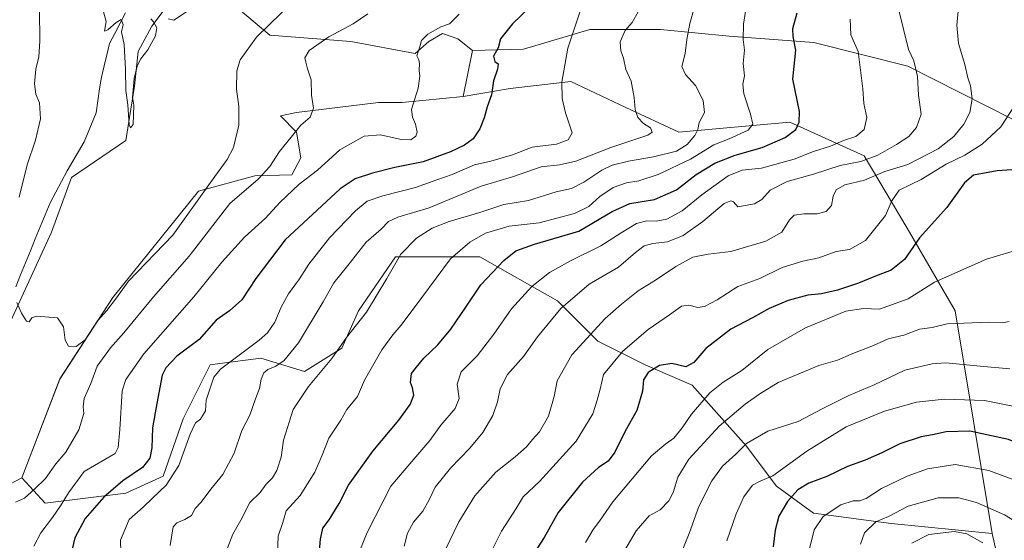
# Model space of a CAD drawing. Units: metres. Extents: x 624629 to 628086, y 4722614 to 4724989.
# Drawn here: x 625504 to 625859, y 4724169 to 4724357 of the extents above; entities that cross this region are included whole.
import ezdxf

# ---------------------------------------------------------------- set-up
doc = ezdxf.new("R2010")
doc.units = ezdxf.units.M
doc.header["$MEASUREMENT"] = 0
for name, color, linetype, lineweight in [('Arbolado forestal CxS', 92, 'Continuous', 0), ('Corriente natural lineal', 142, 'Continuous', 13), ('Cultivos herbáceos CxS', 92, 'Continuous', 0), ('Curva de nivel maestra', 36, 'Continuous', 30), ('Curva de nivel normal', 36, 'Continuous', 0)]:
    doc.layers.add(name, color=color, linetype=linetype, lineweight=lineweight)

# ---------------------------------------------------------------- blocks, each defined once
blk = doc.blocks.new('*U150')
at = {"layer": 'Cultivos herbáceos CxS', "color": 92, "linetype": 'Continuous', "lineweight": 0}
for points in [[(625582.5037, 4724360.4027, 732.8167), (625593.8025, 4724350.9285, 737.1404), (625623.0883, 4724348.6115, 742.8621), (625646.3283, 4724344.3545, 745.2158), (625651.2373, 4724348.6115, 745.7377), (625656.1473, 4724351.5595, 746.0967), (625657.3077, 4724351.1497, 746.3103), (625661.7123, 4724349.5945, 747.5239), (625667.0543, 4724345.3863, 748.832), (625663.6079, 4724328.8517, 748.3148), (625641.5749, 4724326.5897, 744.8689), (625633.0561, 4724326.5897, 744.1325), (625603.4509, 4724323.0659, 739.7211), (625597.7229, 4724321.7559, 738.628), (625603.4509, 4724315.8609, 741.192), (625605.0867, 4724306.6901, 743.581), (625601.8137, 4724300.4681, 744.8462), (625588.3937, 4724300.1403, 740.5578), (625568.1007, 4724294.5723, 735.9476), (625537.1681, 4724256.2527, 736.1666), (625518.0197, 4724226.7771, 736.4471), (625504.2719, 4724191.0785, 739.2936), (625489.8699, 4724183.5457, 739.0489)], [(625495.4349, 4724237.2579, 735.9508), (625515.0745, 4724279.8345, 733.5671), (625522.2757, 4724299.4853, 732.2754), (625541.9149, 4724312.9131, 730.7928), (625545.0253, 4724332.5639, 730.3665), (625546.3345, 4724345.0087, 730.0472), (625551.2445, 4724354.1797, 729.9634), (625556.4817, 4724361.0575, 729.938)]]:
    blk.add_polyline3d(points, dxfattribs=at)
blk = doc.blocks.new('*U176')
at = {"layer": 'Curva de nivel normal', "color": 36, "linetype": 'Continuous', "lineweight": 0}
blk.add_polyline3d([(625657.15, 4724164.92, 790), (625662.07, 4724175.16, 790), (625667.83, 4724184.53, 790), (625675.46, 4724193.18, 790), (625682.37, 4724198.64, 790), (625686.48, 4724202.28, 790), (625688.67, 4724204.98, 790), (625691.19, 4724207.73, 790), (625694.49, 4724213.3, 790), (625696.54, 4724220.49, 790), (625697.6, 4724226.09, 790), (625702.86, 4724235.49, 790), (625714.9, 4724248.6, 790), (625720.88, 4724253.76, 790), (625726.79, 4724258.57, 790), (625733.13, 4724262.46, 790), (625740.44, 4724267.41, 790), (625746.6, 4724270.74, 790), (625752.08, 4724271.88, 790), (625760.31, 4724272.82, 790), (625772.96, 4724276.57, 790), (625778.69, 4724279.76, 790), (625781.44, 4724284.23, 790), (625783.18, 4724285.88, 790), (625786.61, 4724286.4, 790), (625791.44, 4724286.44, 790), (625794.66, 4724287.31, 790), (625796.63, 4724289.43, 790), (625797.29, 4724292.76, 790), (625798.3, 4724295.09, 790), (625801.45, 4724296.92, 790), (625808.56, 4724298.6, 790), (625815.91, 4724301.66, 790), (625824.24, 4724304.2, 790), (625835.17, 4724309.94, 790), (625840.76, 4724314.31, 790), (625844.43, 4724318.84, 790), (625846.58, 4724323.06, 790), (625847.38, 4724327.99, 790), (625846.83, 4724332.66, 790), (625845.87, 4724335.53, 790), (625844.84, 4724340.33, 790), (625842.47, 4724347.98, 790), (625841.87, 4724354.61, 790), (625842.39, 4724359.56, 790)], dxfattribs=at)
blk = doc.blocks.new('*U179')
at = {"layer": 'Curva de nivel normal', "color": 36, "linetype": 'Continuous', "lineweight": 0}
blk.add_polyline3d([(625719.58, 4724160.84, 810), (625726.06, 4724172.01, 810), (625730.78, 4724177.4, 810), (625734.73, 4724179.56, 810), (625737.88, 4724182.77, 810), (625739.42, 4724185.79, 810), (625741.2, 4724191.35, 810), (625745.1, 4724197.84, 810), (625756.1, 4724209.71, 810), (625765.42, 4724217.73, 810), (625770.72, 4724221.38, 810), (625777.42, 4724225.53, 810), (625792.12, 4724231.66, 810), (625798.84, 4724233.55, 810), (625803.78, 4724235.72, 810), (625811.76, 4724238.92, 810), (625817.09, 4724241.24, 810), (625822.76, 4724242.64, 810), (625828.4, 4724244.73, 810), (625833.01, 4724245.38, 810), (625838.46, 4724246.72, 810), (625853.43, 4724247.28, 810), (625858.43, 4724247.04, 810), (625860.81, 4724247.52, 810)], dxfattribs=at)
blk = doc.blocks.new('*U180')
at = {"layer": 'Curva de nivel normal', "color": 36, "linetype": 'Continuous', "lineweight": 0}
blk.add_polyline3d([(625865.45, 4724273.91, 805), (625852.6, 4724270.05, 805), (625833.89, 4724261.7, 805), (625824.32, 4724255.74, 805), (625813.99, 4724251.96, 805), (625808.22, 4724252.21, 805), (625801.84, 4724251.22, 805), (625787.31, 4724245.27, 805), (625773.66, 4724237.42, 805), (625764.32, 4724229.88, 805), (625757.47, 4724225.63, 805), (625752.72, 4724221.82, 805), (625746.1, 4724214.1, 805), (625742.78, 4724209.1, 805), (625739.66, 4724205.41, 805), (625736.88, 4724203.34, 805), (625731.68, 4724199.08, 805), (625717.68, 4724182.43, 805), (625712.86, 4724175.43, 805), (625710.54, 4724172.43, 805), (625707.84, 4724167.77, 805)], dxfattribs=at)
blk = doc.blocks.new('*U181')
at = {"layer": 'Curva de nivel normal', "color": 36, "linetype": 'Continuous', "lineweight": 0}
blk.add_polyline3d([(625930.58, 4724165.38, 820), (625925.44, 4724170.48, 820), (625922.75, 4724171.03, 820), (625919.95, 4724173.24, 820), (625914.55, 4724179.74, 820), (625908.86, 4724187, 820), (625898.25, 4724198.78, 820), (625893.62, 4724203.44, 820), (625887.9, 4724206.59, 820), (625884.91, 4724208.6, 820), (625878.88, 4724211.9, 820), (625868.14, 4724215.82, 820), (625851.89, 4724219, 820), (625837.41, 4724219.47, 820), (625827.35, 4724218.43, 820), (625815.79, 4724215.11, 820), (625801.96, 4724209.46, 820), (625787.7, 4724200.7, 820), (625775.44, 4724191.77, 820), (625770.83, 4724189.88, 820), (625768.16, 4724188.46, 820), (625764.96, 4724184.24, 820), (625762.22, 4724178.04, 820), (625758.89, 4724168.39, 820)], dxfattribs=at)
blk = doc.blocks.new('*U184')
at = {"layer": 'Curva de nivel normal', "color": 36, "linetype": 'Continuous', "lineweight": 0}
blk.add_polyline3d([(625820.95, 4724359.98, 785), (625824.49, 4724345.82, 785), (625826.37, 4724341.67, 785), (625826.99, 4724339.14, 785), (625827.64, 4724335.96, 785), (625828.06, 4724329.26, 785), (625828.96, 4724322.41, 785), (625827.28, 4724317.64, 785), (625824.53, 4724314.4, 785), (625820.12, 4724311.4, 785), (625813.34, 4724307.63, 785), (625807.22, 4724305.35, 785), (625799.73, 4724303.92, 785), (625790.15, 4724300.8, 785), (625780.69, 4724298.14, 785), (625774.53, 4724294.96, 785), (625771.5, 4724291.64, 785), (625768.84, 4724290.08, 785), (625762.77, 4724288.94, 785), (625761.27, 4724290.7, 785), (625760.27, 4724291.06, 785), (625757.9, 4724290.13, 785), (625750.19, 4724283.67, 785), (625743.1, 4724278.59, 785), (625737.48, 4724276.3, 785), (625732.14, 4724275.73, 785), (625729.05, 4724274.88, 785), (625725.86, 4724272.41, 785), (625719.7, 4724267.11, 785), (625709.11, 4724261, 785), (625698.92, 4724252.19, 785), (625690.55, 4724242.01, 785), (625685.48, 4724234.91, 785), (625679.67, 4724228.38, 785), (625677.03, 4724223.17, 785), (625676.1, 4724218.57, 785), (625674.34, 4724213.6, 785), (625670.72, 4724207.43, 785), (625666.1, 4724201.75, 785), (625659.12, 4724194.58, 785), (625653.58, 4724187.67, 785), (625651.4, 4724183.1, 785), (625649.08, 4724179.1, 785), (625645.75, 4724175.1, 785), (625643.53, 4724171.1, 785), (625642.31, 4724166.44, 785)], dxfattribs=at)
blk = doc.blocks.new('*U185')
at = {"layer": 'Curva de nivel normal', "color": 36, "linetype": 'Continuous', "lineweight": 0}
blk.add_polyline3d([(625861.08, 4724230.42, 815), (625850.34, 4724231.36, 815), (625837.96, 4724232.66, 815), (625833, 4724232.26, 815), (625823.14, 4724229.91, 815), (625812.09, 4724224.68, 815), (625802.92, 4724220.76, 815), (625793.32, 4724216.04, 815), (625784.66, 4724211.46, 815), (625773.62, 4724207.95, 815), (625765.94, 4724203.46, 815), (625762.14, 4724199.69, 815), (625757.26, 4724195.25, 815), (625753.41, 4724190.02, 815), (625748.76, 4724180.79, 815), (625745.29, 4724171.02, 815), (625741.94, 4724162.64, 815)], dxfattribs=at)
blk = doc.blocks.new('*U187')
at = {"layer": 'Curva de nivel normal', "color": 36, "linetype": 'Continuous', "lineweight": 0}
blk.add_polyline3d([(625803.33, 4724356.68, 780), (625803.61, 4724351.08, 780), (625806.32, 4724345.08, 780), (625807.93, 4724331.62, 780), (625808.36, 4724326.25, 780), (625809.42, 4724321.2, 780), (625808.44, 4724316.88, 780), (625805.37, 4724314.29, 780), (625800.92, 4724312.92, 780), (625796.29, 4724310.84, 780), (625790.18, 4724308.91, 780), (625783.14, 4724306.16, 780), (625771.36, 4724302.9, 780), (625764.4, 4724302.13, 780), (625759.3, 4724300.2, 780), (625749.77, 4724293.26, 780), (625742.77, 4724287.48, 780), (625737.2, 4724284.49, 780), (625733.34, 4724283.82, 780), (625729.91, 4724283.94, 780), (625726.28, 4724282.89, 780), (625720.74, 4724279.62, 780), (625713.39, 4724274.88, 780), (625702.41, 4724269.48, 780), (625694.86, 4724265.27, 780), (625688.45, 4724260.15, 780), (625681.11, 4724252.11, 780), (625674.78, 4724242.97, 780), (625668.65, 4724235.16, 780), (625662.97, 4724229.42, 780), (625661.43, 4724224.88, 780), (625662.21, 4724219.7, 780), (625660.76, 4724216.13, 780), (625655.62, 4724210.08, 780), (625651.63, 4724204.53, 780), (625644.42, 4724196.2, 780), (625637.55, 4724188.1, 780), (625629.03, 4724171.4, 780), (625625.07, 4724161.64, 780)], dxfattribs=at)
blk = doc.blocks.new('*U192')
at = {"layer": 'Curva de nivel normal', "color": 36, "linetype": 'Continuous', "lineweight": 0}
blk.add_polyline3d([(625862.73, 4724325.38, 795), (625857.76, 4724317.81, 795), (625851.09, 4724311.56, 795), (625844.76, 4724307.66, 795), (625838.09, 4724304.35, 795), (625828.96, 4724298.78, 795), (625821.13, 4724294.93, 795), (625818.43, 4724291.09, 795), (625816.17, 4724285.76, 795), (625808.88, 4724276.78, 795), (625803.11, 4724273.6, 795), (625798.29, 4724272.85, 795), (625792.06, 4724270.54, 795), (625786.26, 4724269.37, 795), (625778.77, 4724267.07, 795), (625770.77, 4724263.11, 795), (625762.77, 4724260.14, 795), (625755.36, 4724255.32, 795), (625750.79, 4724252.9, 795), (625748.36, 4724252.62, 795), (625745.1, 4724253.5, 795), (625742.44, 4724253.13, 795), (625738.1, 4724249.91, 795), (625730.5, 4724244.63, 795), (625721.34, 4724236.83, 795), (625714.3, 4724228.35, 795), (625713.16, 4724223.16, 795), (625711.98, 4724219.1, 795), (625710.42, 4724214.22, 795), (625704.51, 4724204.27, 795), (625691.23, 4724189.75, 795), (625685.31, 4724184.19, 795), (625682.77, 4724179.98, 795), (625677.55, 4724171.88, 795), (625674.07, 4724165.13, 795)], dxfattribs=at)
blk = doc.blocks.new('*U202')
at = {"layer": 'Curva de nivel maestra', "color": 36, "linetype": 'Continuous', "lineweight": 30}
blk.add_polyline3d([(625870.52, 4724302.93, 800), (625856.42, 4724301.98, 800), (625847.87, 4724300.39, 800), (625844.63, 4724297.63, 800), (625838.3, 4724288.76, 800), (625828.46, 4724277.76, 800), (625823, 4724269.89, 800), (625818.24, 4724266.07, 800), (625811.9, 4724263.7, 800), (625806.36, 4724261.36, 800), (625798.86, 4724258.87, 800), (625793.03, 4724257.51, 800), (625788.1, 4724257.01, 800), (625780.96, 4724255.13, 800), (625774.17, 4724252.18, 800), (625768.1, 4724248.87, 800), (625760.25, 4724244.83, 800), (625751.21, 4724237.74, 800), (625746.96, 4724232.79, 800), (625744.07, 4724231.2, 800), (625738.97, 4724232.34, 800), (625734.6, 4724231.6, 800), (625730.5, 4724229.18, 800), (625728.74, 4724226.53, 800), (625728.41, 4724222.39, 800), (625726.31, 4724215.36, 800), (625722.11, 4724207.91, 800), (625718.39, 4724200.3, 800), (625716.01, 4724197.11, 800), (625712.53, 4724194.79, 800), (625706.75, 4724189.56, 800), (625697.98, 4724178.58, 800), (625692.88, 4724169.55, 800), (625688.93, 4724163.44, 800)], dxfattribs=at)

msp = doc.modelspace()

# ---------------------------------------------------------------- linework, layer by layer
at = {"layer": 'Arbolado forestal CxS', "color": 92, "linetype": 'Continuous', "lineweight": 0}
for points in [[(625566.75, 4724389.42, 725.96), (625565.65, 4724385.62, 726.77), (625564.34, 4724375.47, 728.67), (625564.34, 4724363.68, 729.99), (625556.48, 4724361.06, 729.94), (625551.24, 4724354.18, 729.96), (625546.33, 4724345.01, 730.05), (625545.03, 4724332.56, 730.37), (625541.91, 4724312.91, 730.79), (625522.28, 4724299.49, 732.28), (625515.07, 4724279.83, 733.57), (625495.43, 4724237.26, 735.95), (625493.47, 4724201.89, 737.57), (625489.22, 4724197.96, 738.09), (625489.87, 4724183.55, 739.05)], [(625556.48, 4724361.06, 729.94), (625551.24, 4724354.18, 729.96), (625546.33, 4724345.01, 730.05), (625545.03, 4724332.56, 730.37), (625541.91, 4724312.91, 730.79), (625522.28, 4724299.49, 732.28), (625515.07, 4724279.83, 733.57), (625495.43, 4724237.26, 735.95)], [(625862.26, 4724320.43, 796.9), (625824.21, 4724339.69, 784.73), (625790.28, 4724348.26, 777.08), (625759.71, 4724350.57, 769.22), (625734.85, 4724353.04, 763.42), (625709.43, 4724352.95, 757.91), (625685.47, 4724345.91, 752.34), (625667.05, 4724345.39, 748.83), (625661.71, 4724349.59, 747.52), (625657.31, 4724351.15, 746.31), (625656.15, 4724351.56, 746.1), (625651.24, 4724348.61, 745.74), (625646.33, 4724344.35, 745.22), (625623.09, 4724348.61, 742.86), (625593.8, 4724350.93, 737.14), (625582.5, 4724360.4, 732.82)], [(625582.5, 4724360.4, 732.82), (625593.8, 4724350.93, 737.14), (625623.09, 4724348.61, 742.86), (625646.33, 4724344.35, 745.22), (625651.24, 4724348.61, 745.74), (625656.15, 4724351.56, 746.1), (625657.31, 4724351.15, 746.31), (625661.71, 4724349.59, 747.52), (625667.05, 4724345.39, 748.83)], [(625876.2, 4724076.12, 860.5), (625854.65, 4724171, 838.56), (625841.27, 4724251.36, 809.41), (625823.96, 4724281.2, 799.41), (625808.41, 4724307.37, 786.11), (625781.64, 4724319.54, 775.16), (625741.48, 4724315.89, 763.88), (625722.44, 4724324.82, 759.63), (625702.54, 4724334.15, 756.1), (625680.64, 4724331.72, 751.95), (625663.61, 4724328.85, 748.31), (625667.05, 4724345.39, 748.83), (625685.47, 4724345.91, 752.34), (625709.43, 4724352.95, 757.91), (625734.85, 4724353.04, 763.42), (625759.71, 4724350.57, 769.22), (625790.28, 4724348.26, 777.08), (625824.21, 4724339.69, 784.73), (625862.26, 4724320.43, 796.9), (625902.37, 4724295.52, 796.54), (625944.02, 4724261.11, 793.09), (625976.7, 4724229.62, 789.31), (625992.3, 4724217.35, 786.13), (626028.03, 4724167.52, 786.2)], [(626028.03, 4724167.52, 786.2), (625992.3, 4724217.35, 786.13), (625976.7, 4724229.62, 789.31), (625944.02, 4724261.11, 793.09), (625902.37, 4724295.52, 796.54), (625862.26, 4724320.43, 796.9), (625824.21, 4724339.69, 784.73), (625790.28, 4724348.26, 777.08), (625759.71, 4724350.57, 769.22), (625734.85, 4724353.04, 763.42), (625709.43, 4724352.95, 757.91), (625685.47, 4724345.91, 752.34), (625667.05, 4724345.39, 748.83)], [(626028.03, 4724167.52, 786.2), (625992.3, 4724217.35, 786.13), (625976.7, 4724229.62, 789.31), (625944.02, 4724261.11, 793.09), (625902.37, 4724295.52, 796.54), (625862.26, 4724320.43, 796.9), (625824.21, 4724339.69, 784.73), (625790.28, 4724348.26, 777.08), (625759.71, 4724350.57, 769.22), (625734.85, 4724353.04, 763.42), (625709.43, 4724352.95, 757.91), (625685.47, 4724345.91, 752.34), (625667.05, 4724345.39, 748.83)], [(625667.05, 4724345.39, 748.83), (625663.61, 4724328.85, 748.31)], [(625854.65, 4724171, 838.56), (625841.27, 4724251.36, 809.41), (625823.96, 4724281.2, 799.41), (625808.41, 4724307.37, 786.11), (625781.64, 4724319.54, 775.16), (625741.48, 4724315.89, 763.88), (625722.44, 4724324.82, 759.63), (625702.54, 4724334.15, 756.1), (625680.64, 4724331.72, 751.95), (625663.61, 4724328.85, 748.31)], [(625854.65, 4724171, 838.56), (625841.27, 4724251.36, 809.41), (625823.96, 4724281.2, 799.41), (625808.41, 4724307.37, 786.11), (625781.64, 4724319.54, 775.16), (625741.48, 4724315.89, 763.88), (625722.44, 4724324.82, 759.63), (625702.54, 4724334.15, 756.1), (625680.64, 4724331.72, 751.95), (625663.61, 4724328.85, 748.31)], [(625663.61, 4724328.85, 748.31), (625641.57, 4724326.59, 744.87), (625633.06, 4724326.59, 744.13), (625603.45, 4724323.07, 739.72), (625597.72, 4724321.76, 738.63), (625603.45, 4724315.86, 741.19), (625605.09, 4724306.69, 743.58), (625601.81, 4724300.47, 744.85), (625588.39, 4724300.14, 740.56), (625568.1, 4724294.57, 735.95), (625537.17, 4724256.25, 736.17), (625518.02, 4724226.78, 736.45), (625504.27, 4724191.08, 739.29)], [(625489.87, 4724183.55, 739.05), (625504.27, 4724191.08, 739.29), (625512.7, 4724181.96, 743.83), (625541.91, 4724185.61, 753.28), (625555.29, 4724191.7, 755.46), (625562.6, 4724212.4, 754.81), (625572.33, 4724231.88, 755.23), (625575.78, 4724232.34, 755.96), (625590.58, 4724234.31, 759.02), (625606.4, 4724229.44, 764.61), (625619.79, 4724237.97, 766.56), (625625.87, 4724251.36, 765.35), (625639.26, 4724270.84, 766.06), (625669.68, 4724270.84, 773.97), (625697.67, 4724255.01, 785.31), (625712.28, 4724240.4, 792.81), (625729.31, 4724231.88, 800.18), (625746.35, 4724224.57, 803.82), (625765.82, 4724202.66, 816.78), (625776.77, 4724188.05, 823.67), (625790.16, 4724178.31, 830.19), (625818.15, 4724174.65, 837.51), (625854.65, 4724171, 838.56), (625876.2, 4724076.12, 860.5)], [(625504.27, 4724191.08, 739.29), (625512.7, 4724181.96, 743.83), (625541.91, 4724185.61, 753.28), (625555.29, 4724191.7, 755.46), (625562.6, 4724212.4, 754.81), (625572.33, 4724231.88, 755.23), (625575.78, 4724232.34, 755.96), (625590.58, 4724234.31, 759.02), (625606.4, 4724229.44, 764.61), (625619.79, 4724237.97, 766.56), (625625.87, 4724251.36, 765.35), (625639.26, 4724270.84, 766.06), (625669.68, 4724270.84, 773.97), (625697.67, 4724255.01, 785.31), (625712.28, 4724240.4, 792.81), (625729.31, 4724231.88, 800.18), (625746.35, 4724224.57, 803.82), (625765.82, 4724202.66, 816.78), (625776.77, 4724188.05, 823.67), (625790.16, 4724178.31, 830.19), (625818.15, 4724174.65, 837.51), (625854.65, 4724171, 838.56)], [(625504.27, 4724191.08, 739.29), (625512.7, 4724181.96, 743.83), (625541.91, 4724185.61, 753.28), (625555.29, 4724191.7, 755.46), (625562.6, 4724212.4, 754.81), (625572.33, 4724231.88, 755.23), (625575.78, 4724232.34, 755.96), (625590.58, 4724234.31, 759.02), (625606.4, 4724229.44, 764.61), (625619.79, 4724237.97, 766.56), (625625.87, 4724251.36, 765.35), (625639.26, 4724270.84, 766.06), (625669.68, 4724270.84, 773.97), (625697.67, 4724255.01, 785.31), (625712.28, 4724240.4, 792.81), (625729.31, 4724231.88, 800.18), (625746.35, 4724224.57, 803.82), (625765.82, 4724202.66, 816.78), (625776.77, 4724188.05, 823.67), (625790.16, 4724178.31, 830.19), (625818.15, 4724174.65, 837.51), (625854.65, 4724171, 838.56)], [(625504.27, 4724191.08, 739.29), (625489.87, 4724183.55, 739.05)], [(625854.65, 4724171, 838.56), (625876.2, 4724076.12, 860.5), (625910.41, 4724027.83, 864.82), (625916.44, 4723981.55, 866.25), (625905.23, 4723947.27, 871.17), (625905.67, 4723909.14, 874.86), (625907.75, 4723880.59, 876.93), (625926.5, 4723790.4, 888.99), (625946.62, 4723750.16, 890.98), (625976.8, 4723675.71, 895.29), (626016.82, 4723597.66, 898.4), (626039.38, 4723541.73, 912.23), (626050.51, 4723507.73, 921.5), (626055.8, 4723478, 929.24), (626077.87, 4723444.88, 940.42), (626074.69, 4723419.48, 946.95)], [(625854.65, 4724171, 838.56), (625876.2, 4724076.12, 860.5), (625910.41, 4724027.83, 864.82), (625916.44, 4723981.55, 866.25), (625905.23, 4723947.27, 871.17), (625905.67, 4723909.14, 874.86), (625907.75, 4723880.59, 876.93), (625926.5, 4723790.4, 888.99), (625946.62, 4723750.16, 890.98), (625976.8, 4723675.71, 895.29), (626016.82, 4723597.66, 898.4), (626039.38, 4723541.73, 912.23), (626050.51, 4723507.73, 921.5), (626055.8, 4723478, 929.24), (626077.87, 4723444.88, 940.42), (626074.69, 4723419.48, 946.95)]]:
    msp.add_polyline3d(points, dxfattribs=at)
msp.add_polyline3d([(625854.65, 4724171, 838.56), (625818.15, 4724174.65, 837.51), (625790.16, 4724178.31, 830.19), (625776.77, 4724188.05, 823.67), (625765.82, 4724202.66, 816.78), (625746.35, 4724224.57, 803.82), (625729.31, 4724231.88, 800.18), (625712.28, 4724240.4, 792.81), (625697.67, 4724255.01, 785.31), (625669.68, 4724270.84, 773.97), (625639.26, 4724270.84, 766.06), (625625.87, 4724251.36, 765.35), (625619.79, 4724237.97, 766.56), (625606.4, 4724229.44, 764.61), (625590.58, 4724234.31, 759.02), (625575.78, 4724232.34, 755.96), (625572.33, 4724231.88, 755.23), (625562.6, 4724212.4, 754.81), (625555.29, 4724191.7, 755.46), (625541.91, 4724185.61, 753.28), (625512.7, 4724181.96, 743.83), (625504.27, 4724191.08, 739.29), (625518.02, 4724226.78, 736.45), (625537.17, 4724256.25, 736.17), (625568.1, 4724294.57, 735.95), (625588.39, 4724300.14, 740.56), (625601.81, 4724300.47, 744.85), (625605.09, 4724306.69, 743.58), (625603.45, 4724315.86, 741.19), (625597.72, 4724321.76, 738.63), (625603.45, 4724323.07, 739.72), (625633.06, 4724326.59, 744.13), (625641.57, 4724326.59, 744.87), (625663.61, 4724328.85, 748.31), (625680.64, 4724331.72, 751.95), (625702.54, 4724334.15, 756.1), (625722.44, 4724324.82, 759.63), (625741.48, 4724315.89, 763.88), (625781.64, 4724319.54, 775.16), (625808.41, 4724307.37, 786.11), (625823.96, 4724281.2, 799.41), (625841.27, 4724251.36, 809.41), (625854.65, 4724171, 838.56)], close=True, dxfattribs=at)
at = {"layer": 'Corriente natural lineal', "color": 142, "linetype": 'Continuous', "lineweight": 13}
msp.add_polyline3d([(625502.09, 4724260.12, 734.71), (625503.86, 4724264.44, 734.62), (625505.63, 4724268.77, 734.59), (625507.4, 4724273.09, 734.17), (625509.18, 4724277.42, 733.97), (625510.95, 4724281.74, 733.75), (625512.72, 4724286.07, 733.47), (625514.49, 4724290.39, 733.28), (625516.55, 4724294.24, 733.03), (625518.61, 4724298.09, 732.46), (625520.67, 4724301.94, 732.06), (625522.73, 4724305.45, 731.76), (625524.8, 4724308.97, 731.43), (625526.86, 4724312.48, 731.25), (625528.29, 4724315.96, 731.13), (625529.72, 4724319.45, 731), (625531.15, 4724322.93, 730.95), (625531.77, 4724327.21, 730.81), (625532.4, 4724331.5, 730.67), (625533.02, 4724335.78, 730.56), (625534, 4724339.82, 730.44), (625534.99, 4724343.87, 730.29), (625535.97, 4724347.91, 730.14), (625537.88, 4724351.59, 729.98), (625539.79, 4724355.27, 729.84), (625541.7, 4724358.95, 729.7)], dxfattribs=at)
at = {"layer": 'Cultivos herbáceos CxS', "color": 92, "linetype": 'Continuous', "lineweight": 0}
for points in [[(625566.75, 4724389.42, 725.96), (625565.65, 4724385.62, 726.77), (625564.34, 4724375.47, 728.67), (625564.34, 4724363.68, 729.99), (625556.48, 4724361.06, 729.94), (625551.24, 4724354.18, 729.96), (625546.33, 4724345.01, 730.05), (625545.03, 4724332.56, 730.37), (625541.91, 4724312.91, 730.79), (625522.28, 4724299.49, 732.28), (625515.07, 4724279.83, 733.57), (625495.43, 4724237.26, 735.95), (625493.47, 4724201.89, 737.57), (625489.22, 4724197.96, 738.09), (625489.87, 4724183.55, 739.05)], [(625582.5, 4724360.4, 732.82), (625593.8, 4724350.93, 737.14), (625623.09, 4724348.61, 742.86), (625646.33, 4724344.35, 745.22), (625651.24, 4724348.61, 745.74), (625656.15, 4724351.56, 746.1), (625657.31, 4724351.15, 746.31), (625661.71, 4724349.59, 747.52), (625667.05, 4724345.39, 748.83)], [(625667.05, 4724345.39, 748.83), (625663.61, 4724328.85, 748.31)], [(625663.61, 4724328.85, 748.31), (625641.57, 4724326.59, 744.87), (625633.06, 4724326.59, 744.13), (625603.45, 4724323.07, 739.72), (625597.72, 4724321.76, 738.63), (625603.45, 4724315.86, 741.19), (625605.09, 4724306.69, 743.58), (625601.81, 4724300.47, 744.85), (625588.39, 4724300.14, 740.56), (625568.1, 4724294.57, 735.95), (625537.17, 4724256.25, 736.17), (625518.02, 4724226.78, 736.45), (625504.27, 4724191.08, 739.29)], [(625504.27, 4724191.08, 739.29), (625489.87, 4724183.55, 739.05)]]:
    msp.add_polyline3d(points, dxfattribs=at)
at = {"layer": 'Curva de nivel maestra', "color": 36, "linetype": 'Continuous', "lineweight": 30}
for points in [[(625687.7, 4724361.04, 750), (625681.52, 4724355.02, 750), (625677.15, 4724349.65, 750), (625676.24, 4724346.37, 750), (625674.66, 4724343.35, 750), (625675.07, 4724341.49, 750), (625676.26, 4724340.62, 750), (625676.07, 4724338.63, 750), (625674.63, 4724334.43, 750), (625673.85, 4724329.34, 750), (625672.33, 4724325.08, 750), (625671.29, 4724321.08, 750), (625669.71, 4724317.08, 750), (625667.24, 4724313.46, 750), (625664.18, 4724311.17, 750), (625659.11, 4724308.85, 750), (625649.25, 4724305.16, 750), (625639.03, 4724303.11, 750), (625630.91, 4724301.16, 750), (625624.68, 4724299.11, 750), (625619.3, 4724295.42, 750), (625599.36, 4724277.09, 750), (625588.83, 4724263.09, 750), (625583.74, 4724255.42, 750), (625579.26, 4724251.43, 750), (625574.53, 4724248, 750), (625568.29, 4724241.01, 750), (625560.32, 4724234.99, 750), (625556.32, 4724230.81, 750), (625554.99, 4724228.16, 750), (625553, 4724217.99, 750), (625551.52, 4724209.16, 750), (625551.2, 4724201.96, 750), (625550.56, 4724198.23, 750), (625547.83, 4724194.85, 750), (625540.81, 4724190.02, 750), (625533.91, 4724184.15, 750), (625527.14, 4724176.43, 750), (625523.41, 4724169.43, 750), (625522.16, 4724163.77, 750)], [(625611.64, 4724163.42, 775), (625612.09, 4724168.99, 775), (625612.97, 4724172.89, 775), (625615.3, 4724175.94, 775), (625618.88, 4724181.77, 775), (625622.31, 4724188.43, 775), (625630.98, 4724200.77, 775), (625640.38, 4724211.88, 775), (625644.49, 4724217.57, 775), (625645.79, 4724221, 775), (625645.4, 4724223.55, 775), (625644.63, 4724225.55, 775), (625645.06, 4724228.71, 775), (625646.79, 4724231.03, 775), (625649.46, 4724234.27, 775), (625654.45, 4724239.08, 775), (625659.16, 4724244.82, 775), (625664.65, 4724252.77, 775), (625669.98, 4724260.74, 775), (625678.32, 4724269.59, 775), (625682.68, 4724273.09, 775), (625689.43, 4724275.47, 775), (625705.46, 4724280.19, 775), (625717.45, 4724287.31, 775), (625723.87, 4724290.1, 775), (625732.79, 4724291.54, 775), (625740.7, 4724295.12, 775), (625747.78, 4724300.65, 775), (625754.57, 4724304.71, 775), (625761.9, 4724307.55, 775), (625771.61, 4724310.42, 775), (625779.88, 4724313.94, 775), (625783.82, 4724316.92, 775), (625784.93, 4724319.48, 775), (625785.06, 4724323.36, 775), (625782.66, 4724335, 775), (625783.82, 4724345.47, 775), (625782.8, 4724350.45, 775), (625782.72, 4724353.39, 775), (625784.28, 4724359, 775)], [(625913.18, 4724164.4, 825), (625908.16, 4724170.33, 825), (625899.65, 4724178.21, 825), (625886.53, 4724190.55, 825), (625872.29, 4724199.98, 825), (625860.56, 4724204.9, 825), (625846.62, 4724207.96, 825), (625838.1, 4724207.65, 825), (625833.08, 4724206.58, 825), (625828.97, 4724205.9, 825), (625821.31, 4724203.33, 825), (625814.76, 4724200.11, 825), (625808.76, 4724197.47, 825), (625802.43, 4724195.13, 825), (625794.96, 4724191.58, 825), (625788.49, 4724189.12, 825), (625784.43, 4724186.71, 825), (625780.81, 4724182.54, 825), (625777.68, 4724177.27, 825), (625776.32, 4724172.22, 825), (625775.6, 4724166.2, 825)]]:
    msp.add_polyline3d(points, dxfattribs=at)
at = {"layer": 'Curva de nivel normal', "color": 36, "linetype": 'Continuous', "lineweight": 0}
for points in [[(625602.46, 4724363.3, 735), (625589.07, 4724350.21, 735), (625583.12, 4724341.99, 735), (625581.98, 4724338.08, 735), (625581.76, 4724331.44, 735), (625582.71, 4724325.17, 735), (625582.68, 4724318.44, 735), (625580.73, 4724310.41, 735), (625578.47, 4724306.04, 735), (625572.44, 4724297.79, 735), (625558.8, 4724278.67, 735), (625542.85, 4724262.14, 735), (625538.47, 4724256.11, 735), (625535.01, 4724251.56, 735), (625531.65, 4724247.82, 735), (625527.2, 4724240.91, 735), (625523.91, 4724238.47, 735), (625521.17, 4724238.58, 735), (625520, 4724240.82, 735), (625519.38, 4724245.66, 735), (625517.21, 4724248.83, 735), (625514.1, 4724249.15, 735), (625509.62, 4724249.44, 735), (625507.88, 4724248.85, 735), (625506.98, 4724247.42, 735), (625505.94, 4724247.63, 735), (625504.22, 4724250.6, 735), (625502.46, 4724254.4, 735)], [(625629.28, 4724358.61, 740), (625623.91, 4724355.03, 740), (625615.12, 4724350.28, 740), (625608.03, 4724345.4, 740), (625606.46, 4724342.71, 740), (625606.9, 4724341.14, 740), (625607.43, 4724338.78, 740), (625608.82, 4724334.75, 740), (625608.92, 4724329.29, 740), (625609.62, 4724324.62, 740), (625608.41, 4724321.33, 740), (625604.99, 4724318.47, 740), (625601.56, 4724314.1, 740), (625597.3, 4724308.93, 740), (625593.86, 4724303.47, 740), (625589.58, 4724298.94, 740), (625579.44, 4724290.14, 740), (625564.71, 4724271.09, 740), (625551.9, 4724256.42, 740), (625541.12, 4724243.42, 740), (625536.27, 4724238.09, 740), (625531.48, 4724231.43, 740), (625529.25, 4724225.1, 740), (625526.84, 4724219.68, 740), (625526.44, 4724216.77, 740), (625526.72, 4724214.35, 740), (625524.86, 4724208.43, 740), (625520.23, 4724200.38, 740), (625516.62, 4724196.09, 740), (625512.8, 4724190.83, 740), (625508.83, 4724187, 740), (625505.22, 4724183.74, 740), (625502.08, 4724182.31, 740)], [(625503.34, 4724292.42, 735), (625506.19, 4724304.09, 735), (625509.3, 4724313.08, 735), (625511.02, 4724320.75, 735), (625510.67, 4724326.51, 735), (625509.41, 4724329.69, 735), (625508.85, 4724333.39, 735), (625509.35, 4724338.72, 735), (625510.39, 4724343.08, 735), (625510.81, 4724348.75, 735), (625510.67, 4724360.08, 735)], [(625662.27, 4724358.58, 745), (625658.67, 4724355.05, 745), (625655.57, 4724353.93, 745), (625650.87, 4724351.3, 745), (625648.61, 4724348.98, 745), (625647.93, 4724346.36, 745), (625646.94, 4724343.48, 745), (625647.59, 4724342.07, 745), (625647.89, 4724340.7, 745), (625647.72, 4724338.14, 745), (625648.02, 4724336.1, 745), (625647.4, 4724331.85, 745), (625644.96, 4724324.04, 745), (625645.39, 4724321.35, 745), (625646.5, 4724318.8, 745), (625647.09, 4724315.95, 745), (625646.54, 4724314.43, 745), (625644.74, 4724313.2, 745), (625641.27, 4724313.26, 745), (625633.78, 4724314.94, 745), (625627.92, 4724314.46, 745), (625619.16, 4724309.59, 745), (625611.12, 4724302.16, 745), (625604.46, 4724297.14, 745), (625597.49, 4724290.57, 745), (625592.27, 4724284.81, 745), (625584.75, 4724277.97, 745), (625576.54, 4724268.98, 745), (625566.38, 4724256.42, 745), (625548.4, 4724235.86, 745), (625541.85, 4724226.57, 745), (625540.48, 4724222.49, 745), (625539.71, 4724208.53, 745), (625539.09, 4724202.07, 745), (625537.98, 4724199.93, 745), (625526.8, 4724193.32, 745), (625521.12, 4724185.63, 745), (625518.54, 4724181.28, 745), (625515.44, 4724176.81, 745), (625511.15, 4724171.25, 745), (625508.64, 4724166.37, 745)], [(625550.84, 4724356.84, 730), (625551.85, 4724355.8, 730), (625553, 4724353.62, 730), (625552.6, 4724350.74, 730), (625549.79, 4724345.63, 730), (625547.16, 4724342.24, 730), (625545.94, 4724339.74, 730), (625544.88, 4724335.27, 730), (625544.55, 4724331.19, 730), (625544.25, 4724328.53, 730), (625544.77, 4724325.71, 730), (625544.51, 4724318.74, 730), (625543.56, 4724317.47, 730), (625543.12, 4724318.54, 730), (625542.54, 4724325.77, 730), (625541.82, 4724330.91, 730), (625541.68, 4724338.54, 730), (625541.27, 4724347.55, 730), (625540.24, 4724352.09, 730), (625540.84, 4724354.79, 730), (625540.23, 4724356.54, 730), (625538.41, 4724355.47, 730), (625535.34, 4724352.86, 730), (625534.12, 4724352.44, 730), (625534.71, 4724355.84, 730), (625533.8, 4724359.38, 730)], [(625706.04, 4724360, 755), (625701.44, 4724346.19, 755), (625699.27, 4724333.91, 755), (625699.37, 4724328.08, 755), (625700.55, 4724322.85, 755), (625703.01, 4724315.66, 755), (625701.56, 4724313.17, 755), (625697.31, 4724311.6, 755), (625688.53, 4724310.53, 755), (625681.45, 4724307.75, 755), (625673.59, 4724305.48, 755), (625667.69, 4724304.11, 755), (625659.74, 4724300.65, 755), (625654.2, 4724298.66, 755), (625646.4, 4724295.94, 755), (625634.61, 4724292.88, 755), (625629.04, 4724290.96, 755), (625624.8, 4724287.49, 755), (625615.39, 4724277.74, 755), (625607.9, 4724268.27, 755), (625604.58, 4724262.99, 755), (625600.61, 4724257.48, 755), (625597.93, 4724252.76, 755), (625595.7, 4724247.27, 755), (625592.97, 4724243.4, 755), (625589.95, 4724240.8, 755), (625576.02, 4724230.28, 755), (625573.68, 4724227.46, 755), (625572.36, 4724223.43, 755), (625570.87, 4724219.1, 755), (625570.6, 4724215.24, 755), (625568.85, 4724212.31, 755), (625566.96, 4724210.9, 755), (625565.09, 4724206.9, 755), (625560.96, 4724195.51, 755), (625556.47, 4724188.47, 755), (625551.47, 4724183.77, 755), (625548.09, 4724180.45, 755), (625543.02, 4724176.08, 755), (625539.91, 4724168.59, 755), (625540.07, 4724164.27, 755)], [(625563.77, 4724359.32, 730), (625559.21, 4724356.34, 730), (625557.14, 4724356.89, 730)], [(625726.95, 4724359.56, 760), (625724.66, 4724355.5, 760), (625722.18, 4724352.64, 760), (625720.38, 4724348.52, 760), (625720.56, 4724345.27, 760), (625721.51, 4724342.63, 760), (625722.4, 4724338.56, 760), (625724.31, 4724334.28, 760), (625725.44, 4724328.41, 760), (625725.71, 4724324.05, 760), (625726.72, 4724321.18, 760), (625728.74, 4724319.09, 760), (625731.31, 4724317.48, 760), (625731.92, 4724315.86, 760), (625730.38, 4724314.78, 760), (625716.99, 4724310.4, 760), (625704.38, 4724305.5, 760), (625698.45, 4724304.12, 760), (625691.77, 4724303.41, 760), (625681.42, 4724299.78, 760), (625670.18, 4724296.42, 760), (625651.38, 4724288.59, 760), (625640.11, 4724285.23, 760), (625636.74, 4724283.64, 760), (625634, 4724280.92, 760), (625628.58, 4724276.21, 760), (625622, 4724267.79, 760), (625616.94, 4724261.48, 760), (625613.06, 4724254.65, 760), (625604.2, 4724239.79, 760), (625598.96, 4724233.34, 760), (625595.73, 4724231.28, 760), (625593.09, 4724230.22, 760), (625591.71, 4724228.96, 760), (625590.76, 4724226.77, 760), (625590.09, 4724223.32, 760), (625588.7, 4724219.67, 760), (625586.58, 4724213.74, 760), (625583.72, 4724208.22, 760), (625581, 4724199.96, 760), (625576.84, 4724192.34, 760), (625572.54, 4724186.97, 760), (625569.07, 4724182.3, 760), (625566.95, 4724180, 760), (625565.55, 4724177.45, 760), (625563.14, 4724176.02, 760), (625560.3, 4724174.88, 760), (625558.97, 4724173.35, 760), (625557.81, 4724166.67, 760)], [(625578.4, 4724165.43, 765), (625580.54, 4724170.77, 765), (625583.33, 4724175.77, 765), (625586.61, 4724182.2, 765), (625590.32, 4724185.82, 765), (625592.56, 4724188.86, 765), (625594.84, 4724191.1, 765), (625596.39, 4724193.71, 765), (625597.99, 4724198.55, 765), (625598.73, 4724204.71, 765), (625602.26, 4724215.77, 765), (625607.81, 4724224.12, 765), (625616.25, 4724234.14, 765), (625621.57, 4724241.77, 765), (625628.79, 4724250.97, 765), (625636.12, 4724263.09, 765), (625641.12, 4724271.9, 765), (625646.79, 4724277.62, 765), (625652.49, 4724281.3, 765), (625658.6, 4724283.65, 765), (625669.7, 4724286.94, 765), (625678.29, 4724289.81, 765), (625687.25, 4724291.22, 765), (625697.19, 4724294.36, 765), (625702.81, 4724295.58, 765), (625707.25, 4724297.8, 765), (625713.66, 4724302.21, 765), (625717.43, 4724303.98, 765), (625723.4, 4724305.45, 765), (625732.43, 4724306.99, 765), (625740.62, 4724309.04, 765), (625744.5, 4724311.41, 765), (625747.34, 4724314.7, 765), (625748.35, 4724316.89, 765), (625748.9, 4724319.36, 765), (625750.73, 4724323.07, 765), (625750.33, 4724327.39, 765), (625747.52, 4724332.74, 765), (625743.92, 4724336.75, 765), (625742.66, 4724339.65, 765), (625743.83, 4724344.35, 765), (625744.39, 4724349.4, 765), (625745.46, 4724355.2, 765), (625747.1, 4724360.74, 765)], [(625765.86, 4724361.05, 770), (625764.85, 4724354.92, 770), (625764.76, 4724349.4, 770), (625765.24, 4724345.55, 770), (625764.75, 4724340.73, 770), (625765.23, 4724336.25, 770), (625764.67, 4724333.22, 770), (625765, 4724329.75, 770), (625767.42, 4724322.36, 770), (625768.29, 4724318.86, 770), (625766.56, 4724316.68, 770), (625759.65, 4724313.56, 770), (625754.1, 4724311.31, 770), (625745.77, 4724306.18, 770), (625734.1, 4724300.61, 770), (625727.1, 4724298.34, 770), (625722.62, 4724297.63, 770), (625717.79, 4724295.88, 770), (625712.95, 4724292.73, 770), (625709, 4724289.04, 770), (625703.88, 4724286.54, 770), (625691.05, 4724283.14, 770), (625680.27, 4724281.96, 770), (625671.68, 4724279.46, 770), (625666.11, 4724276.13, 770), (625659.11, 4724270.13, 770), (625648.79, 4724256.24, 770), (625641.26, 4724246.26, 770), (625638.22, 4724242.76, 770), (625634.26, 4724237.36, 770), (625628.09, 4724226.4, 770), (625625.46, 4724220.42, 770), (625621.64, 4724215.82, 770), (625619.46, 4724211.9, 770), (625615.11, 4724205.37, 770), (625612.8, 4724199.26, 770), (625610.14, 4724193.19, 770), (625604.78, 4724184.66, 770), (625599.79, 4724179.2, 770), (625598.58, 4724175, 770), (625596.87, 4724170.02, 770), (625596.65, 4724163.66, 770)], [(625894.35, 4724166.7, 830), (625885.58, 4724175.09, 830), (625864.76, 4724189.55, 830), (625853.39, 4724193.77, 830), (625841.3, 4724195.91, 830), (625831.34, 4724194.38, 830), (625823.91, 4724191.7, 830), (625814.69, 4724187.27, 830), (625809.19, 4724183.62, 830), (625806.74, 4724182.75, 830), (625804.43, 4724182.84, 830), (625800.07, 4724181.36, 830), (625793.59, 4724177.14, 830), (625790.36, 4724172.3, 830), (625788.57, 4724164.97, 830)], [(625877.34, 4724165.36, 835), (625871.26, 4724170.27, 835), (625859.11, 4724177.78, 835), (625848.99, 4724182.14, 835), (625842.57, 4724183.82, 835), (625835.1, 4724183.84, 835), (625824.3, 4724180.9, 835), (625817.17, 4724177.17, 835), (625812.62, 4724175.2, 835), (625808.56, 4724171.24, 835), (625807.12, 4724167.12, 835)], [(625825.66, 4724167.45, 840), (625831.83, 4724170.63, 840), (625841.11, 4724171.68, 840), (625845.48, 4724170.86, 840), (625851.33, 4724167.58, 840)]]:
    msp.add_polyline3d(points, dxfattribs=at)

# ---------------------------------------------------------------- block references
at = {"layer": 'Cultivos herbáceos CxS', "color": 92, "linetype": 'Continuous', "lineweight": 0}
msp.add_blockref('*U150', (0, 0), dxfattribs=at)
at = {"layer": 'Curva de nivel maestra', "color": 36, "linetype": 'Continuous', "lineweight": 30}
msp.add_blockref('*U202', (0, 0), dxfattribs=at)
at = {"layer": 'Curva de nivel normal', "color": 36, "linetype": 'Continuous', "lineweight": 0}
for name in ['*U187', '*U184', '*U176', '*U192', '*U180', '*U179', '*U185', '*U181']:
    msp.add_blockref(name, (0, 0), dxfattribs=at)

doc.saveas('drawing.dxf')
